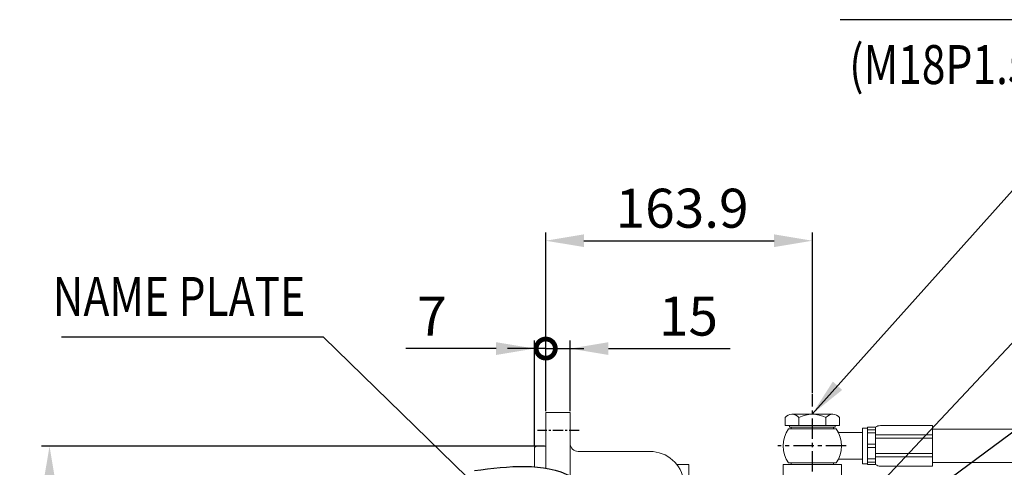
# Model space of a CAD drawing. Extents: x 0 to 4019, y -20 to 2868.
# Drawn here: x 1176 to 1781, y 1557 to 1832 of the extents above; entities that cross this region are included whole.
import ezdxf

# ---------------------------------------------------------------- set-up
doc = ezdxf.new("R2010")
doc.units = 0
doc.header["$LTSCALE"] = 10
doc.header["$MEASUREMENT"] = 0
doc.linetypes.add('CENTER', pattern=[2, 1.25, -0.25, 0.25, -0.25])
doc.layers.get('0').update_dxf_attribs({"linetype": 'CONTINUOUS', "lineweight": 20})
doc.layers.get('DEFPOINTS').update_dxf_attribs({"linetype": 'CONTINUOUS'})
for name, color, linetype in [('1', 1, 'CENTER'), ('4', 4, 'CONTINUOUS'), ('DIM', 6, 'CONTINUOUS')]:
    doc.layers.add(name, color=color, linetype=linetype)
doc.styles.add('GHS', font='romans', dxfattribs={"bigfont": 'ghs'})
doc.dimstyles.new('A1', dxfattribs={"dimtxt": 5, "dimasz": 3.5, "dimexe": 2, "dimexo": 0.7, "dimgap": 2, "dimtad": 1, "dimtoh": 1, "dimdsep": 46, "dimtxsty": 'Standard', "dimcen": 0, "dimclrd": 2, "dimclre": 2, "dimclrt": 6, "dimaunit": 1, "dimadec": 0, "dimazin": 0, "dimtp": 0.02, "dimtfac": 0.65, "dimtdec": 3, "dimtmove": 0, "dimatfit": 3, "dimfxl": 0, "dimtolj": 1, "dimarcsym": 0})

# ---------------------------------------------------------------- blocks, each defined once
blk = doc.blocks.new('*D38')
at = {"layer": 'DEFPOINTS', "color": 0}
for p in [(1499.26, 1570.09), (1194.16, 1058.97), (1499.26, 1058.97)]:
    blk.add_point(p, dxfattribs=at)
at = {"layer": 'DIM', "color": 2, "lineweight": -2}
for p, q in [((1498.56, 1570.09), (1189.16, 1570.09)), ((1194.16, 1546.59), (1194.16, 1082.47)), ((1498.56, 1058.97), (1189.16, 1058.97))]:
    blk.add_line(p, q, dxfattribs=at)
at = {"layer": 'DIM', "color": 2}
for points in [[(1190.24, 1546.59), (1198.07, 1546.59), (1194.16, 1570.09)], [(1190.24, 1082.47), (1198.07, 1082.47), (1194.16, 1058.97)]]:
    blk.add_solid(points, dxfattribs=at)
at = {"layer": 'DIM', "color": 6, "insert": (1174.16, 1312.6), "char_height": 24, "attachment_point": 5, "rotation": 90, "style": 'GHS'}
blk.add_mtext('\\A1;%%C511.12h8', dxfattribs=at)
blk = doc.blocks.new('*D37')
at = {"layer": 'DEFPOINTS', "color": 0}
for p in [(1663.18, 1696.4), (1663.18, 1602.16), (1499.26, 1590.78)]:
    blk.add_point(p, dxfattribs=at)
at = {"layer": 'DIM', "color": 2, "lineweight": -2}
for p, q in [((1499.26, 1591.48), (1499.26, 1701.4)), ((1663.18, 1602.86), (1663.18, 1701.4)), ((1522.76, 1696.4), (1639.68, 1696.4))]:
    blk.add_line(p, q, dxfattribs=at)
at = {"layer": 'DIM', "color": 2}
for points in [[(1522.76, 1700.32), (1522.76, 1692.49), (1499.26, 1696.4)], [(1639.68, 1700.32), (1639.68, 1692.49), (1663.18, 1696.4)]]:
    blk.add_solid(points, dxfattribs=at)
at = {"layer": 'DIM', "color": 6, "insert": (1583.07, 1716.4), "char_height": 24, "attachment_point": 5, "style": 'GHS'}
blk.add_mtext('\\A1;163.9', dxfattribs=at)
blk = doc.blocks.new('_DotSmall')
at = {"color": 0, "linetype": 'ByBlock', "const_width": 0.5}
blk.add_lwpolyline([(-0.0625, 0, 1), (0.0625, 0, 1)], format="xyb", close=True, dxfattribs=at)
blk = doc.blocks.new('*D62')
at = {"layer": 'DEFPOINTS', "color": 0}
for p in [(1514.26, 1630.04), (1499.26, 1590.78), (1514.26, 1590.78)]:
    blk.add_point(p, dxfattribs=at)
at = {"layer": 'DIM', "color": 2, "lineweight": -2}
for p, q in [((1499.26, 1591.48), (1499.26, 1635.04)), ((1514.26, 1591.48), (1514.26, 1635.04)), ((1499.26, 1630.04), (1475.76, 1630.04)), ((1499.26, 1630.04), (1514.26, 1630.04)), ((1537.76, 1630.04), (1612.69, 1630.04))]:
    blk.add_line(p, q, dxfattribs=at)
at = {"layer": 'DIM', "color": 2}
blk.add_solid([(1537.76, 1633.96), (1537.76, 1626.12), (1514.26, 1630.04)], dxfattribs=at)
at = {"layer": 'DIM', "color": 2, "lineweight": -2, "xscale": 23.5, "yscale": 23.5, "zscale": 23.5}
blk.add_blockref('_DotSmall', (1499.26, 1630.04), dxfattribs=at)
at = {"layer": 'DIM', "color": 6, "insert": (1586.97, 1650.04), "char_height": 24, "attachment_point": 5, "style": 'GHS'}
blk.add_mtext('\\A1;15', dxfattribs=at)
blk = doc.blocks.new('*D63')
at = {"layer": 'DEFPOINTS', "color": 0}
for p in [(1492.26, 1630.04), (1499.26, 1590.78), (1492.26, 1569.09)]:
    blk.add_point(p, dxfattribs=at)
at = {"layer": 'DIM', "color": 2, "lineweight": -2}
for p, q in [((1492.26, 1569.79), (1492.26, 1635.04)), ((1499.26, 1591.48), (1499.26, 1635.04)), ((1468.76, 1630.04), (1413.26, 1630.04)), ((1499.26, 1630.04), (1492.26, 1630.04)), ((1499.26, 1630.04), (1522.76, 1630.04))]:
    blk.add_line(p, q, dxfattribs=at)
at = {"layer": 'DIM', "color": 2}
blk.add_solid([(1468.76, 1633.96), (1468.76, 1626.12), (1492.26, 1630.04)], dxfattribs=at)
at = {"layer": 'DIM', "color": 2, "lineweight": -2, "xscale": 23.5, "yscale": 23.5, "zscale": 23.5, "rotation": 180}
blk.add_blockref('_DotSmall', (1499.26, 1630.04), dxfattribs=at)
at = {"layer": 'DIM', "color": 6, "insert": (1429.26, 1650.04), "char_height": 24, "attachment_point": 5, "style": 'GHS'}
blk.add_mtext('\\A1;7', dxfattribs=at)

msp = doc.modelspace()

# ---------------------------------------------------------------- linework, layer by layer
for p, q in [((1499.2592, 1590.7809), (1499.2592, 1556.4913)), ((1499.2592, 1590.7809), (1514.2592, 1590.7809)), ((1514.2592, 1590.7809), (1514.2592, 1551.7645)), ((1646.4321, 1582.6643), (1646.4321, 1587.6643)), ((1650.6179, 1589.6643), (1675.7326, 1589.6643)), ((1654.8037, 1582.6643), (1654.8037, 1587.6643)), ((1671.5468, 1582.6643), (1671.5468, 1587.6643)), ((1679.9184, 1582.6643), (1679.9184, 1587.6643)), ((1646.4321, 1582.6643), (1679.9184, 1582.6643)), ((1648.555, 1580.6643), (1677.7954, 1580.6643)), ((1649.1752, 1581.6643), (1649.1752, 1582.6643)), ((1649.1752, 1581.6643), (1677.1752, 1581.6643)), ((1677.1752, 1581.6643), (1677.1752, 1582.6643)), ((1694.0822, 1581.1621), (1694.0822, 1559.1643)), ((1694.0822, 1581.1621), (1697.0819, 1581.1621)), ((1697.0819, 1581.6621), (1702.0814, 1581.6621)), ((1697.0819, 1581.6621), (1697.0819, 1558.6644)), ((1697.0819, 1580.1355), (1702.0814, 1580.1355)), ((1702.0814, 1581.6621), (1702.0814, 1558.6644)), ((1705.0811, 1582.662), (1736.9507, 1582.662)), ((1736.7507, 1580.462), (1870.9092, 1580.462)), ((1736.9507, 1582.662), (1736.9507, 1557.662)), ((1679.1733, 1578.4143), (1694.0822, 1578.4143)), ((1697.0819, 1578.1357), (1702.0814, 1578.1357)), ((1702.0814, 1576.8976), (1736.9507, 1576.8976)), ((1702.0814, 1574.8976), (1736.9507, 1574.8976)), ((1493.2592, 1570.0909), (1492.2592, 1569.0909)), ((1492.2592, 1569.0909), (1492.2592, 1557.3284)), ((1493.2592, 1570.0909), (1499.2592, 1570.0909)), ((1697.0819, 1571.1631), (1702.0814, 1571.1631)), ((1697.0819, 1569.1633), (1702.0814, 1569.1633)), ((1519.2592, 1566.7809), (1563.2592, 1566.7809)), ((1679.1733, 1561.9143), (1694.0822, 1561.9143)), ((1697.0819, 1562.1907), (1702.0814, 1562.1907)), ((1702.0814, 1565.4263), (1736.9507, 1565.4263)), ((1702.0814, 1563.4263), (1736.9507, 1563.4263)), ((1579.7517, 1558.7809), (1587.2592, 1558.7809)), ((1587.2592, 1558.7809), (1587.2592, 1049.4209)), ((1645.1752, 1550.271), (1645.1752, 1558.6643)), ((1681.1752, 1558.6643), (1645.1752, 1558.6643)), ((1648.555, 1559.6643), (1677.7954, 1559.6643)), ((1681.1752, 1550.271), (1681.1752, 1558.6643)), ((1694.0822, 1559.1643), (1697.0819, 1559.1643)), ((1694.0822, 1559.1472), (1697.0819, 1559.1472)), ((1697.0819, 1560.1909), (1702.0814, 1560.1909)), ((1697.0819, 1558.6644), (1702.0814, 1558.6644)), ((1705.0811, 1557.662), (1736.9507, 1557.662)), ((1736.7507, 1559.862), (1870.9092, 1559.862))]:
    msp.add_line(p, q)
at = {"linetype": 'Continuous'}
for p, q in [((1650.1752, 1581.6643), (1650.1752, 1580.6643)), ((1676.1752, 1581.6643), (1676.1752, 1580.6643)), ((1650.1752, 1559.6643), (1650.1752, 1558.6643)), ((1676.1752, 1559.6643), (1676.1752, 1558.6643))]:
    msp.add_line(p, q, dxfattribs=at)
for centre, radius, start, end in [((1650.6179, 1584.2841), 5.3802, 38.9223938, 141.0776062), ((1663.1752, 1571.1435), 18.5208, 63.1273629, 116.8726371), ((1675.7326, 1584.2841), 5.3802, 38.9223938, 141.0776062), ((1663.1752, 1570.1643), 18, 144.3146653, 215.6853347), ((1663.1734, 1570.1643), 17.9982, 27.2796127, 35.6853347), ((1663.1752, 1570.1643), 18, 324.3146653, 35.6853347), ((1704.9864, 1577.9466), 4.7164, 88.8495518, 128.0203459), ((1704.9864, 1577.9466), 4.7164, 88.8495518, 128.0203459), ((1519.2592, 1571.7809), 5, 180, 270), ((1563.2592, 1542.8728), 24, 0, 0), ((1563.2592, 1545.7809), 21, 6.5795929, 90), ((1704.9864, 1562.3799), 4.7164, 231.9796541, 271.1504482)]:
    msp.add_arc(centre, radius, start, end)
at = {"layer": '1'}
for p, q in [((1663.1752, 1454.4675), (1663.1752, 1602.1647)), ((1683.9752, 1570.1643), (1641.9752, 1570.1643))]:
    msp.add_line(p, q, dxfattribs=at)
at = {"layer": '1', "ltscale": 0.5}
msp.add_line((1519.8952, 1579.6409), (1494.1408, 1579.6409), dxfattribs=at)
at = {"layer": '4'}
msp.add_spline([(1455.4601, 1554.9901), (1515.1742, 1551.3034), (1526.356, 1543.4306), (1537.755, 1452.9696), (1517.3856, 1422.4817), (1431.5521, 1408.2972)], degree=3, dxfattribs=at)
at = {"layer": 'DEFPOINTS', "color": 0, "linetype": 'ByBlock'}
for p in [(1650.6179, 1589.6643), (1649.1752, 1581.6643), (1649.1752, 1581.6643)]:
    msp.add_point(p, dxfattribs=at)

# ---------------------------------------------------------------- texts
at = {"layer": 'DIM', "style": 'GHS', "width": 0.8}
for s, p in [('(M18P1.5)', (1685.7995, 1792.7634)), ('NAME PLATE', (1196.0856, 1650.0941))]:
    msp.add_text(s, height=24, dxfattribs=at).set_placement(p)

# ---------------------------------------------------------------- dimensions: what is measured, and where the dimension line sits
at = {"layer": 'DIM'}
dim = msp.add_linear_dim(base=(1663.1752, 1696.403), p1=(1499.2592, 1590.7809), p2=(1663.1752, 1602.1647), dimstyle='A1', override={"dimscale": 1, "dimtxt": 24, "dimasz": 23.5, "dimexe": 5, "dimgap": 8, "dimdec": 1, "dimtxsty": 'GHS', "dimaunit": 0, "dimtp": 0.1, "dimtm": 0.1, "dimtfac": 0.8}, dxfattribs=at)
dim.commit()
dim.dimension.update_dxf_attribs({"geometry": '*D37', "text_midpoint": (1583.0716, 1696.403), "dimtype": 160})
for base, p2, picture, middle in [((1492.2592, 1630.0388), (1492.2592, 1569.0909), '*D63', (1429.2592, 1650.0388)), ((1514.2592, 1630.0388), (1514.2592, 1590.7809), '*D62', (1586.9735, 1650.0388))]:
    dim = msp.add_linear_dim(base=base, p1=(1499.2592, 1590.7809), p2=p2, dimstyle='A1', override={"dimscale": 1, "dimtxt": 24, "dimasz": 23.5, "dimexe": 5, "dimgap": 8, "dimdec": 0, "dimtxsty": 'GHS', "dimblk1": 'DotSmall', "dimsah": 1, "dimaunit": 0, "dimtp": 0.1, "dimtm": 0.1, "dimtfac": 0.8}, dxfattribs=at)
    dim.commit()
    dim.dimension.update_dxf_attribs({"geometry": picture, "text_midpoint": middle})
dim = msp.add_linear_dim(base=(1194.1551, 1058.9709), p1=(1499.2592, 1570.0909), p2=(1499.2592, 1058.9709), angle=90, dimstyle='A1', override={"dimscale": 1, "dimtxt": 24, "dimasz": 23.5, "dimexe": 5, "dimgap": 8, "dimpost": '%%C<>h8', "dimtxsty": 'GHS', "dimaunit": 0, "dimtp": 0.1, "dimtm": 0.1, "dimtfac": 0.8}, dxfattribs=at)
dim.commit()
dim.dimension.update_dxf_attribs({"geometry": '*D38', "text_midpoint": (1194.1551, 1312.5982), "dimtype": 160})

# ---------------------------------------------------------------- leaders
for points in [[(1662.9752, 1589.6643), (1880.0142, 1832.3795), (1680.2638, 1832.3795)], [(1681.6514, 1522.2059), (1966.98, 1826.6038)], [(1666.0692, 1489.6775), (1951.9659, 1701.6887), (2145.3295, 1701.6887)], [(1611.3146, 1394.7139), (1362.6061, 1637.0465), (1201.5072, 1637.0007)]]:
    msp.add_leader(points, dimstyle='A1', override={"dimasz": 23.5, "dimgap": 6, "dimtad": 0}, dxfattribs=at)

doc.saveas('drawing.dxf')
